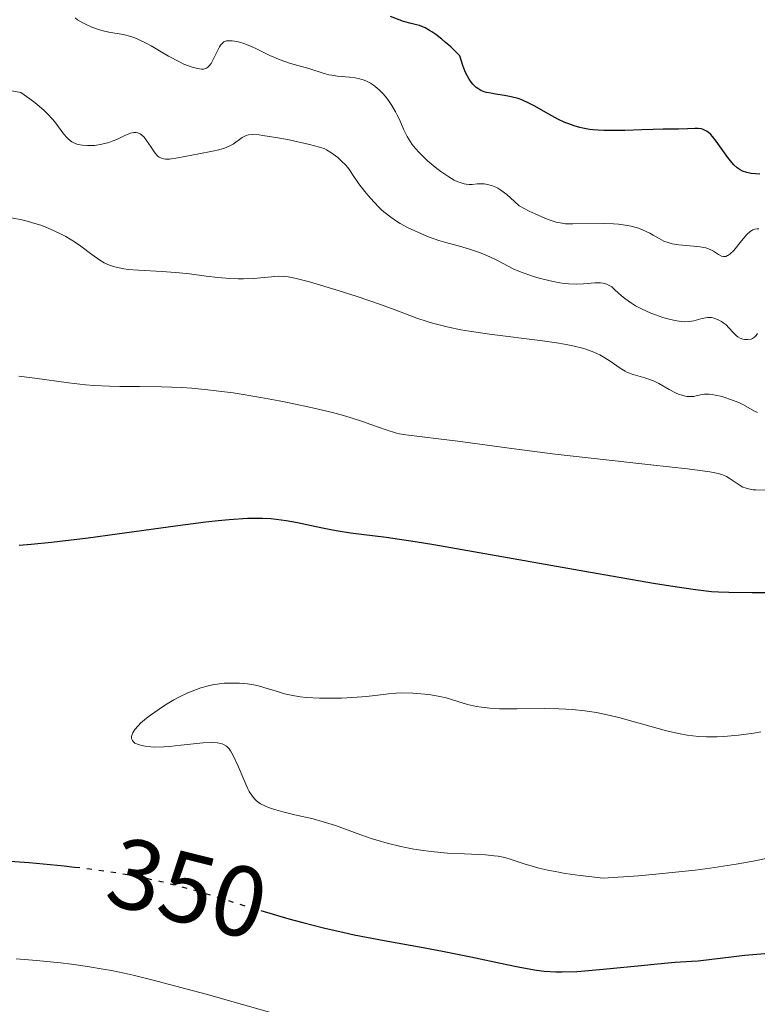
# Model space of a CAD drawing. Units: metres. Extents: x 622141 to 625623, y 4669351 to 4671722.
# Drawn here: x 624344 to 624418, y 4670137 to 4670236 of the extents above; entities that cross this region are included whole.
import ezdxf
from ezdxf.enums import TextEntityAlignment as Align

# ---------------------------------------------------------------- set-up
doc = ezdxf.new("R2010")
doc.units = ezdxf.units.M
doc.header["$MEASUREMENT"] = 0
doc.linetypes.add('DGN Style 5', pattern=[1.217945, 0.521977, -0.695969])
for name, color, linetype, lineweight in [('Cota de curva de nivel directora', 7, 'Continuous', 0), ('Curva de nivel directora', 30, 'Continuous', 30), ('Curva de nivel directora no vista', 30, 'DGN Style 5', 30), ('Curva de nivel intermedia', 30, 'Continuous', 0)]:
    doc.layers.add(name, color=color, linetype=linetype, lineweight=lineweight)
doc.styles.add('Style-Arial', font='arial.ttf')

msp = doc.modelspace()

# ---------------------------------------------------------------- linework, layer by layer
at = {"layer": 'Curva de nivel directora', "color": 30, "linetype": 'Continuous', "lineweight": 30, "flags": 128}
for points, elevation in [([(624416.41, 4670221.34), (624416.09, 4670221.64), (624415.88, 4670221.86), (624415.47, 4670222.38), (624414.3, 4670224.02), (624413.94, 4670224.48), (624413.76, 4670224.68), (624413.5, 4670224.91), (624413.33, 4670225.03), (624412.99, 4670225.19), (624412.83, 4670225.24), (624412.49, 4670225.3), (624412.15, 4670225.3), (624411.44, 4670225.25), (624410.53, 4670225.21), (624408.97, 4670225.21), (624407.98, 4670225.18), (624406.83, 4670225.14), (624405.14, 4670225.08), (624404.28, 4670225.07), (624403.03, 4670225.08), (624402.45, 4670225.11), (624401.91, 4670225.16), (624401.57, 4670225.2), (624400.92, 4670225.31), (624400.62, 4670225.38), (624400.04, 4670225.54), (624399.49, 4670225.74), (624399.12, 4670225.89), (624398.41, 4670226.22), (624397.18, 4670226.9), (624396.09, 4670227.52), (624395.56, 4670227.81), (624394.79, 4670228.16), (624394.43, 4670228.29), (624393.72, 4670228.48), (624393.04, 4670228.61), (624392.13, 4670228.74), (624391.66, 4670228.82), (624391.23, 4670228.91), (624391.01, 4670228.98), (624390.68, 4670229.11), (624390.35, 4670229.3), (624390.19, 4670229.42), (624389.87, 4670229.73), (624389.72, 4670229.91), (624389.49, 4670230.24), (624389.19, 4670230.77), (624389.05, 4670231.08), (624388.85, 4670231.62), (624388.57, 4670232.58), (624387.64, 4670233.48), (624387.09, 4670233.97), (624386.76, 4670234.25), (624386.15, 4670234.72), (624385.75, 4670235), (624385.51, 4670235.15), (624385.07, 4670235.39), (624384.52, 4670235.63), (624384.2, 4670235.72), (624383.66, 4670235.84), (624382.9, 4670236.05), (624381.59, 4670236.54)], 325), ([(624418.68, 4670220.7), (624417.83, 4670220.76), (624417.39, 4670220.85), (624416.95, 4670221.01), (624416.73, 4670221.12), (624416.41, 4670221.34)], 325), ([(624363.03, 4670185.71), (624360.23, 4670185.36), (624354.12, 4670184.52), (624351.22, 4670184.13), (624347.53, 4670183.69), (624345.5, 4670183.48), (624344.3, 4670183.37)], 350), ([(624419.27, 4670178.64), (624417.94, 4670178.61), (624415.57, 4670178.67), (624414.54, 4670178.69), (624413.83, 4670178.74), (624412.23, 4670178.92), (624409.71, 4670179.29), (624408, 4670179.56), (624401.13, 4670180.76), (624390.51, 4670182.65), (624385.93, 4670183.44), (624384.06, 4670183.74), (624381.14, 4670184.17), (624377.57, 4670184.63), (624376.34, 4670184.81), (624375.76, 4670184.91), (624374.58, 4670185.15), (624372.26, 4670185.65), (624371.12, 4670185.87), (624370.11, 4670186.01), (624369.58, 4670186.06), (624368.73, 4670186.1), (624367.77, 4670186.1), (624367.24, 4670186.08), (624365.38, 4670185.96), (624364.27, 4670185.85), (624363.03, 4670185.71)], 350), ([(624330.46, 4670152.07), (624333.15, 4670152.08), (624334.53, 4670152.06), (624337.31, 4670151.98), (624340.07, 4670151.85), (624341.87, 4670151.75), (624345.3, 4670151.51), (624348.79, 4670151.19), (624349.86, 4670151.07)], 350), ([(624368.55, 4670146.7), (624371.38, 4670145.88), (624372.78, 4670145.5), (624374.86, 4670144.97), (624376.92, 4670144.49), (624377.93, 4670144.27), (624380.94, 4670143.68), (624384.86, 4670142.98), (624386.8, 4670142.62), (624389.65, 4670142.04), (624393.12, 4670141.31), (624394.6, 4670141), (624396.26, 4670140.71), (624397.03, 4670140.61), (624398.21, 4670140.54), (624398.85, 4670140.53), (624400.3, 4670140.58), (624401.13, 4670140.64), (624402.97, 4670140.79), (624406.77, 4670141.19), (624408.4, 4670141.35), (624410.2, 4670141.5), (624411.82, 4670141.6), (624412.51, 4670141.65), (624417.2, 4670142.2), (624420.82, 4670142.53)], 350)]:
    msp.add_lwpolyline(points, dxfattribs=dict(at, elevation=elevation))
at = {"layer": 'Curva de nivel directora no vista', "color": 30, "linetype": 'DGN Style 5', "lineweight": 30, "elevation": 350, "flags": 128}
msp.add_lwpolyline([(624349.86, 4670151.07), (624350.38, 4670151.01), (624351.4, 4670150.89), (624353.34, 4670150.61), (624355.16, 4670150.32), (624356.31, 4670150.1), (624358.52, 4670149.63), (624359.72, 4670149.33), (624362.04, 4670148.7), (624364.26, 4670148.04), (624367.14, 4670147.13), (624368.55, 4670146.7)], dxfattribs=at)
at = {"layer": 'Curva de nivel intermedia', "color": 30, "linetype": 'Continuous', "lineweight": 0, "flags": 128}
for points, elevation in [([(624391.84, 4670219.52), (624391.32, 4670219.66), (624390.99, 4670219.72), (624390.77, 4670219.73), (624390.31, 4670219.72), (624389.81, 4670219.67), (624389.51, 4670219.67), (624389.18, 4670219.7), (624389, 4670219.74), (624388.6, 4670219.85), (624388.37, 4670219.94), (624388, 4670220.11), (624387.45, 4670220.42), (624386.65, 4670220.96), (624386.23, 4670221.27), (624385.3, 4670222.04), (624384.73, 4670222.59), (624384.46, 4670222.86), (624384.1, 4670223.28), (624383.78, 4670223.68), (624383.6, 4670223.95), (624383.28, 4670224.47), (624382.9, 4670225.23), (624382.48, 4670226.19), (624382.27, 4670226.64), (624382.1, 4670226.97), (624381.73, 4670227.61), (624381.32, 4670228.19), (624381.04, 4670228.54), (624380.84, 4670228.76), (624380.45, 4670229.16), (624380.06, 4670229.5), (624379.87, 4670229.65), (624379.57, 4670229.84), (624379.1, 4670230.08), (624378.85, 4670230.17), (624378.33, 4670230.32), (624378.05, 4670230.37), (624377.46, 4670230.45), (624376.25, 4670230.56), (624375.68, 4670230.63), (624375.41, 4670230.68), (624374.91, 4670230.81), (624373.4, 4670231.3), (624371.53, 4670231.83), (624370.5, 4670232.19), (624369.48, 4670232.63), (624368.19, 4670233.26), (624367.62, 4670233.53), (624366.86, 4670233.83), (624366.42, 4670233.95), (624366.15, 4670234.02), (624365.68, 4670234.09), (624365.29, 4670234.11), (624365.11, 4670234.08), (624364.86, 4670233.99), (624364.63, 4670233.8), (624364.52, 4670233.66), (624364.41, 4670233.5), (624364.2, 4670233.1), (624363.77, 4670232.22), (624363.56, 4670231.83), (624363.36, 4670231.57), (624363.26, 4670231.47), (624363.09, 4670231.35), (624362.89, 4670231.28), (624362.79, 4670231.26), (624362.61, 4670231.25), (624362.19, 4670231.3), (624361.67, 4670231.44), (624360.84, 4670231.76), (624360.38, 4670231.97), (624359.29, 4670232.54), (624358.55, 4670232.98), (624357.54, 4670233.58), (624357.03, 4670233.87), (624356.27, 4670234.24), (624355.89, 4670234.4), (624355.51, 4670234.52), (624354.75, 4670234.72), (624353.28, 4670234.98), (624352.58, 4670235.13), (624352.24, 4670235.23), (624351.59, 4670235.47), (624351.01, 4670235.73), (624350.68, 4670235.91), (624350.15, 4670236.22), (624349.9, 4670236.41)], 330), ([(624358.98, 4670222.21), (624358.81, 4670222.23), (624358.57, 4670222.29), (624358.36, 4670222.39), (624358.26, 4670222.46), (624358.12, 4670222.59), (624357.84, 4670222.94), (624357.54, 4670223.41), (624357.09, 4670224.09), (624356.85, 4670224.41), (624356.58, 4670224.66), (624356.44, 4670224.76), (624356.22, 4670224.86), (624355.99, 4670224.9), (624355.82, 4670224.89), (624355.48, 4670224.82), (624354.91, 4670224.59), (624354.09, 4670224.19), (624353.64, 4670224), (624353.3, 4670223.88), (624352.59, 4670223.7), (624351.89, 4670223.59), (624351.44, 4670223.57), (624351.15, 4670223.57), (624350.61, 4670223.61), (624350.26, 4670223.68), (624350.09, 4670223.72), (624349.86, 4670223.81), (624349.57, 4670223.96), (624349.44, 4670224.05), (624349.17, 4670224.27), (624349.01, 4670224.44), (624348.67, 4670224.86), (624348.08, 4670225.68), (624347.66, 4670226.2), (624347.1, 4670226.8), (624346.75, 4670227.13), (624345.89, 4670227.86), (624345.37, 4670228.26), (624344.45, 4670228.9), (624343.54, 4670229.08)], 335), ([(624417.5, 4670204.07), (624417.15, 4670204.09), (624416.98, 4670204.13), (624416.72, 4670204.22), (624416.48, 4670204.36), (624416.36, 4670204.44), (624416.05, 4670204.76), (624415.59, 4670205.26), (624415.3, 4670205.54), (624415, 4670205.77), (624414.83, 4670205.89), (624414.56, 4670206.04), (624414.12, 4670206.21), (624413.83, 4670206.28), (624413.68, 4670206.3), (624413.45, 4670206.3), (624413.23, 4670206.27), (624412.77, 4670206.15), (624412.05, 4670205.95), (624411.61, 4670205.88), (624411.11, 4670205.87), (624410.82, 4670205.88), (624410.36, 4670205.95), (624410.03, 4670206.01), (624409.32, 4670206.19), (624408.96, 4670206.3), (624408.22, 4670206.55), (624407.74, 4670206.74), (624406.81, 4670207.16), (624406.2, 4670207.48), (624405.79, 4670207.73), (624405.12, 4670208.21), (624404.75, 4670208.52), (624404.17, 4670209.05), (624403.81, 4670209.36), (624403.64, 4670209.48), (624403.31, 4670209.65), (624402.96, 4670209.75), (624402.7, 4670209.77), (624402.12, 4670209.76), (624400.97, 4670209.67), (624400.27, 4670209.65), (624399.47, 4670209.68), (624399.04, 4670209.72), (624398.59, 4670209.79), (624397.64, 4670209.97), (624396.67, 4670210.21), (624396.05, 4670210.39), (624394.92, 4670210.78), (624394.56, 4670210.92), (624393.92, 4670211.2), (624392.33, 4670212.03), (624391.57, 4670212.39), (624391.17, 4670212.57), (624390.53, 4670212.82), (624389.54, 4670213.16), (624388.53, 4670213.45), (624387.15, 4670213.82), (624386.45, 4670214.03), (624385.4, 4670214.4), (624384.7, 4670214.69), (624383.38, 4670215.31), (624382.57, 4670215.74), (624382.18, 4670215.98), (624381.61, 4670216.36), (624381.04, 4670216.81), (624380.76, 4670217.06), (624380.47, 4670217.33), (624379.9, 4670217.93), (624379.35, 4670218.55), (624379, 4670218.97), (624378.41, 4670219.74), (624377.91, 4670220.46), (624377.39, 4670221.22), (624377.12, 4670221.56), (624376.65, 4670222.05), (624376.3, 4670222.36), (624375.6, 4670222.88), (624375.17, 4670223.14), (624374.93, 4670223.26), (624374.47, 4670223.42), (624373.46, 4670223.69), (624371.41, 4670224.14), (624370.28, 4670224.35), (624368.78, 4670224.59), (624368.39, 4670224.64), (624367.77, 4670224.67), (624367.32, 4670224.64), (624367.08, 4670224.58), (624366.95, 4670224.53), (624366.7, 4670224.39), (624365.78, 4670223.72), (624365.38, 4670223.5), (624365.15, 4670223.4), (624364.9, 4670223.3), (624364.34, 4670223.14), (624363.72, 4670223.01), (624362.34, 4670222.75), (624360.24, 4670222.34), (624359.38, 4670222.22), (624358.98, 4670222.21)], 335), ([(624418.61, 4670215.21), (624418.43, 4670215.21), (624418.2, 4670215.17), (624417.98, 4670215.1), (624417.88, 4670215.04), (624417.73, 4670214.94), (624417.4, 4670214.64), (624416.85, 4670213.99), (624416.08, 4670213.04), (624415.72, 4670212.69), (624415.56, 4670212.57), (624415.46, 4670212.51), (624415.27, 4670212.43), (624415.01, 4670212.42), (624414.84, 4670212.46), (624414.54, 4670212.62), (624414.03, 4670212.96), (624413.69, 4670213.13), (624413.26, 4670213.28), (624413, 4670213.34), (624412.7, 4670213.38), (624412.02, 4670213.45), (624410.55, 4670213.59), (624409.88, 4670213.7), (624409.58, 4670213.78), (624409.05, 4670213.98), (624408.58, 4670214.22), (624407.97, 4670214.58), (624407.65, 4670214.76), (624406.92, 4670215.11), (624406.5, 4670215.27), (624405.78, 4670215.47), (624404.96, 4670215.62), (624404.5, 4670215.68), (624404.01, 4670215.71), (624402.96, 4670215.75), (624399.9, 4670215.7), (624399.18, 4670215.72), (624398.82, 4670215.76), (624398.23, 4670215.88), (624397.53, 4670216.11), (624397.11, 4670216.27), (624396.13, 4670216.7), (624395.53, 4670216.98), (624394.5, 4670217.5), (624394.04, 4670217.96), (624393.27, 4670218.66), (624392.69, 4670219.1), (624392.37, 4670219.29), (624392.18, 4670219.39), (624391.84, 4670219.52)], 330), ([(624418.45, 4670196.76), (624418.23, 4670196.84), (624417, 4670197.54), (624416.58, 4670197.74), (624415.64, 4670198.1), (624414.9, 4670198.34), (624414.2, 4670198.5), (624413.89, 4670198.56), (624413.61, 4670198.58), (624413.13, 4670198.58), (624412.74, 4670198.52), (624412.29, 4670198.42), (624412.07, 4670198.37), (624411.6, 4670198.34), (624411.35, 4670198.36), (624410.95, 4670198.44), (624410.52, 4670198.58), (624410.3, 4670198.68), (624409.59, 4670199.06), (624408.56, 4670199.66), (624408, 4670199.93), (624407.72, 4670200.04), (624407.13, 4670200.22), (624405.96, 4670200.56), (624405.41, 4670200.77), (624405.15, 4670200.9), (624404.65, 4670201.2), (624403.66, 4670201.9), (624403.13, 4670202.25), (624402.62, 4670202.55), (624402.33, 4670202.69), (624401.86, 4670202.89), (624401, 4670203.19), (624399.9, 4670203.46), (624399.25, 4670203.59), (624398.51, 4670203.71), (624396.86, 4670203.96), (624391.53, 4670204.63), (624389.53, 4670204.92), (624388.64, 4670205.06), (624387.43, 4670205.31), (624386.33, 4670205.58), (624385.8, 4670205.72), (624385.28, 4670205.89), (624384.25, 4670206.24), (624381.96, 4670207.1), (624380.57, 4670207.6), (624378.13, 4670208.43), (624376.42, 4670208.98), (624373.44, 4670209.88), (624371.98, 4670210.26), (624371.31, 4670210.38), (624370.96, 4670210.42), (624370.35, 4670210.43), (624367.82, 4670210.22), (624366.82, 4670210.19), (624366.28, 4670210.19), (624365.46, 4670210.21), (624364.24, 4670210.3), (624363.07, 4670210.45), (624361.39, 4670210.69), (624360.4, 4670210.79), (624358.66, 4670210.91), (624356.28, 4670211.04), (624355.24, 4670211.13), (624354.79, 4670211.19), (624354.04, 4670211.34), (624353.42, 4670211.53), (624353.06, 4670211.69), (624352.83, 4670211.8), (624352.39, 4670212.07), (624351.6, 4670212.61), (624350.47, 4670213.45), (624349.85, 4670213.88), (624348.97, 4670214.42), (624348.49, 4670214.68), (624347.74, 4670215.05), (624346.91, 4670215.39), (624346.47, 4670215.56), (624345.64, 4670215.82), (624345.21, 4670215.94), (624344.54, 4670216.11), (624343.51, 4670216.32)], 340), ([(624418.45, 4670204.68), (624418.39, 4670204.58), (624418.33, 4670204.48), (624418.17, 4670204.32), (624417.97, 4670204.19), (624417.82, 4670204.13), (624417.5, 4670204.07)], 335), ([(624377.55, 4670196.23), (624376.87, 4670196.43), (624375.75, 4670196.73), (624373.74, 4670197.21), (624371.57, 4670197.68), (624370.39, 4670197.91), (624368.55, 4670198.26), (624365.8, 4670198.71), (624364.93, 4670198.83), (624363.25, 4670199.04), (624361.64, 4670199.19), (624360.61, 4670199.26), (624358.6, 4670199.34), (624356.39, 4670199.35), (624354.4, 4670199.36), (624353.37, 4670199.38), (624351.78, 4670199.47), (624350.95, 4670199.54), (624349.25, 4670199.73), (624345.85, 4670200.19), (624344.26, 4670200.39)], 345), ([(624420.18, 4670188.9), (624418.28, 4670188.96), (624418.02, 4670188.99), (624417.57, 4670189.06), (624417.21, 4670189.17), (624417, 4670189.25), (624416.61, 4670189.47), (624416.2, 4670189.75), (624415.63, 4670190.15), (624415.34, 4670190.32), (624415.05, 4670190.46), (624414.87, 4670190.52), (624414.51, 4670190.62), (624413.67, 4670190.78), (624411.44, 4670191.07), (624407.76, 4670191.48), (624401.45, 4670192.18), (624398.14, 4670192.56), (624393.5, 4670193.15), (624388.36, 4670193.85), (624386.42, 4670194.11), (624383.14, 4670194.49), (624382.5, 4670194.6), (624382.18, 4670194.68), (624381.17, 4670194.99), (624379.62, 4670195.54), (624378.77, 4670195.84), (624377.55, 4670196.23)], 345), ([(624418.79, 4670164.64), (624418.1, 4670164.53), (624416.56, 4670164.31), (624415.09, 4670164.18), (624414.4, 4670164.15), (624413.74, 4670164.14), (624413.32, 4670164.15), (624412.53, 4670164.2), (624411.41, 4670164.33), (624410.7, 4670164.45), (624409.32, 4670164.76), (624404.52, 4670166.1), (624403.05, 4670166.44), (624402.29, 4670166.59), (624401.11, 4670166.78), (624399.86, 4670166.91), (624399.2, 4670166.95), (624398.51, 4670166.98), (624397.1, 4670166.99), (624394.31, 4670166.96), (624393.08, 4670166.96), (624392.53, 4670166.97), (624391.56, 4670167.03), (624390.72, 4670167.13), (624390.22, 4670167.21), (624389.32, 4670167.41), (624388.37, 4670167.69), (624387.17, 4670168.06), (624386.56, 4670168.21), (624385.64, 4670168.38), (624385.03, 4670168.45), (624383.83, 4670168.53), (624382.71, 4670168.56), (624382.17, 4670168.54), (624381.38, 4670168.49), (624380.57, 4670168.39), (624379.19, 4670168.22), (624378.25, 4670168.13), (624376.67, 4670168.05), (624375.8, 4670168.03), (624374.45, 4670168.03), (624373.14, 4670168.11), (624372.53, 4670168.17), (624371.96, 4670168.26), (624370.94, 4670168.48), (624370.33, 4670168.66), (624369.21, 4670169.01), (624368.42, 4670169.24), (624368.02, 4670169.33), (624367.23, 4670169.47), (624366.43, 4670169.54), (624365.91, 4670169.56), (624365.56, 4670169.56), (624364.87, 4670169.53), (624364.18, 4670169.45), (624363.84, 4670169.4), (624363.32, 4670169.29), (624362.52, 4670169.07), (624361.67, 4670168.75), (624361.22, 4670168.56), (624360.27, 4670168.09), (624359.84, 4670167.86), (624358.98, 4670167.36), (624358.35, 4670166.95), (624357.47, 4670166.34), (624357.08, 4670166.04), (624356.48, 4670165.51), (624356.23, 4670165.26), (624355.92, 4670164.89), (624355.71, 4670164.56), (624355.64, 4670164.4), (624355.58, 4670164.2), (624355.57, 4670164.1), (624355.58, 4670163.97), (624355.66, 4670163.79), (624355.79, 4670163.63), (624355.92, 4670163.53), (624356.26, 4670163.37)], 355), ([(624356.26, 4670163.37), (624356.46, 4670163.31), (624356.94, 4670163.21), (624357.5, 4670163.15), (624357.91, 4670163.13), (624358.83, 4670163.14), (624359.38, 4670163.18), (624360.54, 4670163.3), (624362.77, 4670163.55), (624363.68, 4670163.59), (624364.17, 4670163.56), (624364.39, 4670163.53), (624364.67, 4670163.45), (624364.83, 4670163.39), (624365.12, 4670163.2), (624365.37, 4670162.96), (624365.52, 4670162.76), (624365.8, 4670162.27), (624366.29, 4670161.19), (624366.95, 4670159.62), (624367.26, 4670158.94), (624367.4, 4670158.66), (624367.68, 4670158.21), (624367.95, 4670157.88), (624368.13, 4670157.71), (624368.54, 4670157.43), (624369.04, 4670157.18), (624369.33, 4670157.06), (624369.84, 4670156.88), (624370.79, 4670156.61), (624371.99, 4670156.33), (624373.82, 4670155.91), (624374.74, 4670155.66), (624376.07, 4670155.23), (624378.61, 4670154.3), (624379.76, 4670153.91), (624380.34, 4670153.73), (624381.24, 4670153.48), (624382.64, 4670153.14), (624383.95, 4670152.88), (624384.63, 4670152.77), (624385.67, 4670152.62), (624387.32, 4670152.46), (624389.01, 4670152.38), (624391.13, 4670152.29), (624392.02, 4670152.21), (624392.4, 4670152.16), (624393.08, 4670152.02), (624393.71, 4670151.84), (624395.13, 4670151.36), (624395.97, 4670151.11), (624396.48, 4670150.97), (624397.39, 4670150.76), (624398.5, 4670150.54), (624399.15, 4670150.43), (624400.65, 4670150.21), (624401.51, 4670150.11), (624402.96, 4670149.95), (624406.5, 4670150.2), (624408.59, 4670150.38), (624409.88, 4670150.51), (624412.19, 4670150.76), (624413.72, 4670150.96), (624416.32, 4670151.36), (624418.4, 4670151.74), (624421.39, 4670152.38)], 355), ([(624344, 4670141.86), (624346.04, 4670141.68), (624348.44, 4670141.45), (624349.54, 4670141.32), (624351.14, 4670141.09), (624352.73, 4670140.82), (624353.55, 4670140.67), (624354.84, 4670140.4), (624355.75, 4670140.19), (624357.74, 4670139.7), (624359.4, 4670139.27), (624363.07, 4670138.28), (624374.25, 4670135.12)], 345)]:
    msp.add_lwpolyline(points, dxfattribs=dict(at, elevation=elevation))

# ---------------------------------------------------------------- texts
at = {"layer": 'Cota de curva de nivel directora', "color": 7, "linetype": 'Continuous', "lineweight": 0, "style": 'Style-Arial'}
msp.add_text('350', height=7, rotation=345.96376, dxfattribs=at).set_placement((624361.214, 4670148.954, 350), align=Align.MIDDLE_CENTER)

doc.saveas('drawing.dxf')
